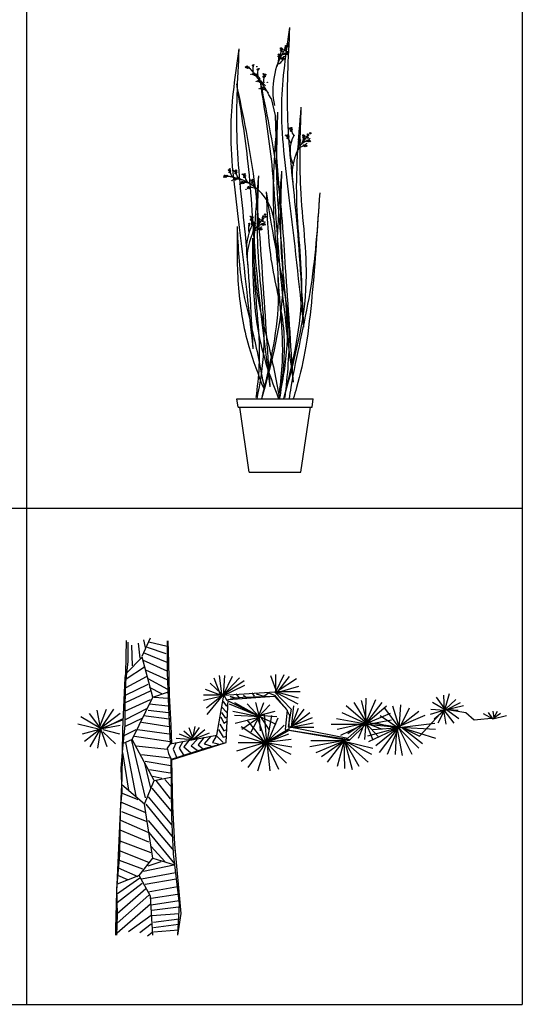
# Model space of a CAD drawing. Units: inches. Extents: x 0 to 141, y 0 to 60.
# Drawn here: x 133 to 141, y 0 to 16 of the extents above; entities that cross this region are included whole.
import ezdxf

# ---------------------------------------------------------------- set-up
doc = ezdxf.new("R2010")
doc.units = ezdxf.units.IN
doc.header["$MEASUREMENT"] = 0
for name, color, linetype in [('2', 2, 'Continuous'), ('CAY', 94, 'Continuous'), ('Table', 8, 'Continuous')]:
    doc.layers.add(name, color=color, linetype=linetype)

# ---------------------------------------------------------------- blocks, each defined once
blk = doc.blocks.new('SHRUB_E19')
for p, q in [((-112.6, 197.9), (-116.2, 222.9)), ((112.6, 197.9), (116.2, 222.9)), ((-79, 0), (-107.5, 197.9)), ((79, 0), (107.5, 197.9))]:
    blk.add_line(p, q)
for points in [[(-12.3, 1137.2), (0.7, 1085.8), (4, 957.4), (11.1, 866.5)], [(-116.2, 222.9), (116.2, 222.9)], [(-112.6, 197.9), (112.6, 197.9)], [(-79, 0), (79, 0)]]:
    blk.add_lwpolyline(points)
for centre, radius in [((18.2, 1290.3), 1.94), ((21.8, 1288.1), 1.45), ((31.7, 1289.7), 1.45), ((31.2, 1294.3), 0.648), ((32.5, 1291.5), 1.94), ((33.2, 1298.1), 1.3), ((38.4, 1303.2), 1.94), ((39.1, 1296.6), 2.05), ((10.8, 1265.8), 1.3), ((11.5, 1271.1), 1.94), ((13.7, 1262.6), 1.94), ((15, 1268.9), 1.45), ((17.5, 1285), 1.3), ((19, 1259.5), 1.94), ((20.5, 1281.8), 1.94), ((25.1, 1261.6), 1.45), ((27.7, 1258.4), 1.94), ((28.7, 1285.3), 1.94), ((27.6, 1265.5), 0.648), ((29.3, 1274), 1.94), ((31.7, 1283.2), 1.45), ((32.8, 1271.5), 1.3), ((35.4, 1276.1), 1.45), ((38, 1272.9), 1.94), ((37.9, 1280), 0.648), ((-88.7, 1232.9), 1.94), ((-85.3, 1235.3), 1.45), ((-84, 1230.3), 1.3), ((-80, 1231.8), 1.94), ((-67.6, 1238.1), 1.94), ((-55.5, 1234.9), 0.648), ((22.5, 1257), 1.3), ((-73.4, 1211), 0.648), ((-67.1, 1211.5), 1.94), ((-63.8, 1213.9), 1.45), ((-62.4, 1208.9), 1.3), ((-58.4, 1210.4), 1.94), ((-53.2, 1225.8), 1.94), ((-49.3, 1227.7), 1.3), ((-35, 1203), 1.94), ((-36.1, 1213.4), 0.648), ((-33.9, 1209.3), 1.45), ((-31.1, 1204.9), 1.3), ((-29.8, 1210.1), 1.94), ((-57.3, 1190), 0.648), ((-51, 1190.5), 1.94), ((-47.7, 1193), 1.45), ((-46.4, 1187.9), 1.3), ((-42.3, 1189.4), 1.94), ((-42, 1168.3), 1.94), ((-38.7, 1170.7), 1.45), ((-23.7, 1186.8), 0.648), ((-48.4, 1167.8), 0.648), ((-37.4, 1165.7), 1.3), ((-33.3, 1167.2), 1.94), ((49.6, 1047.7), 1.94), ((32.4, 1025.7), 0.648), ((36.3, 1023.1), 1.45), ((39.5, 1025.8), 1.94), ((40.9, 1020.6), 1.3), ((42.5, 1047.6), 0.648), ((46.4, 1045), 1.45), ((48.5, 1038.9), 1.94), ((51, 1042.5), 1.3), ((86.2, 1025.3), 1.94), ((85.5, 1020), 1.3), ((89.7, 1023), 1.45), ((96.6, 1020.3), 1.94), ((99.6, 1024.7), 1.45), ((99.6, 1018.2), 1.45), ((99.1, 1029.3), 0.648), ((100.4, 1026.5), 1.94), ((107.1, 1031.6), 2.05), ((38.4, 1017), 1.94), ((73.1, 1013.2), 1.94), ((72.4, 1007.9), 1.3), ((75.3, 1004.7), 1.94), ((76.6, 1011), 1.45), ((86.9, 994.5), 1.94), ((88.4, 1016.7), 1.94), ((90.5, 992), 1.3), ((93, 996.6), 1.45), ((95.6, 993.4), 1.94), ((95.5, 1000.5), 0.648), ((97.2, 1009), 1.94), ((100.8, 1006.5), 1.3), ((103.3, 1011.1), 1.45), ((105.9, 1007.9), 1.94), ((105.8, 1015), 0.648), ((-154.9, 898.8), 1.94), ((-153.2, 902.5), 1.45), ((-149.6, 898.7), 1.3), ((-146.7, 902), 1.94), ((-141, 919.6), 1.45), ((-138.9, 913.5), 1.94), ((-137.8, 922.2), 1.94), ((-136.5, 917.1), 1.3), ((-126.4, 918.2), 0.648), ((-122.5, 915.7), 1.45), ((-120.4, 909.6), 1.94), ((-119.3, 918.3), 1.94), ((-117.9, 913.1), 1.3), ((-99.4, 907), 0.648), ((-95.5, 904.4), 1.45), ((-93.4, 898.3), 1.94), ((-92.3, 907.1), 1.94), ((-90.9, 901.9), 1.3), ((-131, 886.9), 0.648), ((-125.7, 890.4), 1.94), ((-123.9, 894.1), 1.45), ((-120.4, 890.3), 1.3), ((-117.5, 893.6), 1.94), ((-106.8, 876.2), 0.648), ((-101.5, 879.7), 1.94), ((-99.8, 883.4), 1.45), ((-96.2, 879.6), 1.3), ((-93.4, 882.9), 1.94), ((-81.2, 868.3), 1.45), ((-74.8, 867.8), 1.94), ((-75.8, 889.6), 0.648), ((-71.9, 887), 1.45), ((-69.8, 880.9), 1.94), ((-68.7, 889.7), 1.94), ((-67.3, 884.5), 1.3), ((-88.3, 861.1), 0.648), ((-83, 864.5), 1.94), ((-77.6, 864.5), 1.3), ((-36, 779.1), 1.3), ((-30.8, 784.2), 1.94), ((-30, 777.6), 2.05), ((-78.1, 755.7), 1.94), ((-78.6, 750.3), 1.3), ((-75.8, 778.3), 0.648), ((-73.2, 768.1), 1.94), ((-73, 774.5), 1.45), ((-69.1, 775.9), 1.94), ((-69.6, 770.6), 1.3), ((-64, 759.2), 1.94), ((-64.7, 753.9), 1.3), ((-61.8, 750.7), 1.94), ((-60.5, 757), 1.45), ((-50.9, 771.3), 1.94), ((-51.6, 766), 1.3), ((-48.7, 762.8), 1.94), ((-47.4, 769.1), 1.45), ((-40.5, 766.3), 1.94), ((-39.9, 755), 1.94), ((-37.5, 770.7), 1.45), ((-37.5, 764.2), 1.45), ((-38, 775.3), 0.648), ((-36.7, 772.5), 1.94), ((-36.3, 752.5), 1.3), ((-33.8, 757.1), 1.45), ((-31.2, 753.9), 1.94), ((-31.3, 761), 0.648), ((-50.2, 740.5), 1.94), ((-46.7, 738), 1.3), ((-44.1, 742.6), 1.45), ((-41.5, 739.4), 1.94), ((-41.6, 746.5), 0.648)]:
    blk.add_circle(centre, radius)
for centre, radius, start, end in [((223.4, 1162.5), 230.2, 148.0059, 191.6319), ((-117.5, 1275.6), 130, 342.3304, 355.7569), ((-16.5, 1283.9), 35.3, 327.5417, 2.0472), ((36.1, 1237.7), 35.3, 95.2899, 129.7954), ((-95.6, 1198.3), 35.3, 35.8327, 70.3382), ((-32.4, 1226.6), 35.3, 156.589, 191.0945), ((-5.4, 1274.3), 35.2, 292.5023, 327.3496), ((-352.4, 965.7), 380.9, 26.7663, 42.6926), ((-74, 1176.9), 35.3, 35.8327, 70.3382), ((-18.1, 1214.3), 35.3, 156.589, 191.0945), ((0.2, 1191.5), 35.3, 156.589, 191.0945), ((-57.9, 1155.9), 35.3, 35.8327, 70.3382), ((-48.9, 1133.7), 35.3, 35.8327, 70.3382), ((74.8, 1023.8), 35.3, 185.2899, 219.7954), ((143.4, 978.8), 97.8, 151.1426, 207.5543), ((84.9, 1045.7), 35.3, 185.2899, 219.7954), ((51.5, 1018.8), 35.3, 327.5417, 2.0472), ((217.3, 907.2), 165.2, 137.1733, 188.8416), ((-55.9, 1017.6), 130, 342.3304, 355.7569), ((93.7, 958.1), 35.3, 95.2899, 129.7954), ((104, 972.6), 35.3, 95.2899, 129.7954), ((-144.3, 865.1), 35.3, 64.5336, 99.0391), ((-102.6, 920.3), 35.3, 185.2899, 219.7954), ((-84, 916.4), 35.3, 185.2899, 219.7954), ((-57.1, 905.1), 35.3, 185.2899, 219.7954), ((-156.3, 745), 155, 0.9035, 82.6005), ((-115.1, 856.7), 35.3, 64.5336, 99.0391), ((-90.9, 846), 35.3, 64.5336, 99.0391), ((-33.5, 887.7), 35.3, 185.2899, 219.7954), ((-72.4, 830.9), 35.3, 64.5336, 99.0391), ((82.4, 676.8), 169.9, 152.4045, 187.4957), ((80.2, 653.2), 165.2, 137.1733, 188.8416), ((-45.8, 741.6), 35.3, 164.8722, 199.3777), ((-36.8, 761.8), 35.3, 164.8722, 199.3777), ((-193, 763.7), 130, 342.3304, 355.7569), ((-85.6, 764.9), 35.3, 327.5417, 2.0472), ((-33.1, 718.7), 35.3, 95.2899, 129.7954), ((-43.4, 704.2), 35.3, 95.2899, 129.7954)]:
    blk.add_arc(centre, radius, start, end)
for points in [[(44.4, 1354), (19.7, 1120.9), (42.3, 835.3), (86.9, 440.7)], [(44.4, 1354), (38.2, 1072.5), (63.2, 788.6), (86.9, 440.7)], [(-110, 1288.4), (-134.8, 1055.3), (-112.2, 769.7), (-67.5, 375.1)], [(-110, 1288.4), (-116.3, 1006.9), (-91.3, 723), (-67.5, 375.1)], [(-117.9, 1182.5), (-82.9, 939.2), (-60.2, 653.6), (-15.6, 259)], [(-117.9, 1182.5), (-64.4, 890.8), (-39.4, 606.9), (-15.6, 259)], [(-47.3, 1196.9), (6.3, 905.2), (31.3, 621.3), (55, 273.4)], [(-47.3, 1196.9), (-12.2, 953.6), (10.4, 668), (55, 273.4)], [(-50.5, 902.2), (-63.5, 605.9), (-49.2, 321.2), (-58.3, 226.7)], [(20.1, 916.6), (7.2, 620.3), (21.4, 335.6), (12.4, 241.2)], [(-27, 853.5), (-10.3, 635), (26.5, 424.9), (14.8, 228.1)], [(-27, 853.5), (-11.9, 755.1), (41.5, 431.5), (29.8, 226.4)], [(-115.8, 747.7), (-111.4, 560.2), (-80.1, 382.3), (-34.7, 253.9)], [(-115.8, 747.7), (-99.1, 561.3), (-69.3, 430.7), (-33.6, 259.5)], [(-68.3, 711.9), (-51.7, 525.5), (-21.8, 394.9), (13.9, 223.7)]]:
    blk.add_spline(points, degree=3)
for points, knots in [([(78.6, 1110.6), (70.3, 1011.9), (54.2, 818.4), (99, 519.7), (51, 324.7), (25.7, 222.9)], [0, 0, 0, 0, 1186.37921, 2326.469998, 3572.244617, 3572.244617, 3572.244617, 3572.244617]), ([(78.6, 1110.6), (75.8, 1028.7), (69.7, 851.3), (115.8, 552.3), (58.2, 341), (25.8, 222.9)], [0, 0, 0, 0, 983.40704, 2129.229298, 3578.72514, 3578.72514, 3578.72514, 3578.72514]), ([(7.9, 1096.1), (-0.3, 997.5), (-16.5, 803.9), (27.6, 510.2), (-17.3, 319.9), (-41.4, 222.9)], [0, 0, 0, 0, 1186.37921, 2326.469998, 3513.435557, 3513.435557, 3513.435557, 3513.435557]), ([(7.9, 1096.1), (5.1, 1014.2), (-1, 836.9), (44.4, 542.8), (-9.9, 336.2), (-40.9, 222.9)], [0, 0, 0, 0, 983.40704, 2129.229298, 3519.703874, 3519.703874, 3519.703874, 3519.703874]), ([(-50.5, 902.2), (-53.6, 820.2), (-60.2, 642.9), (-21.2, 415.4), (-46.2, 272), (-55.6, 222.9)], [0, 0, 0, 0, 983.40704, 2129.229298, 2725.240366, 2725.240366, 2725.240366, 2725.240366]), ([(20.1, 916.6), (17.1, 834.7), (10.4, 657.3), (50.3, 425), (22.7, 276.8), (12.2, 222.9)], [0, 0, 0, 0, 983.40704, 2129.229298, 2783.642865, 2783.642865, 2783.642865, 2783.642865]), ([(136, 849.8), (129.2, 748.3), (115.9, 548.7), (61, 343.4), (44.5, 234.6), (42.8, 222.9)], [0, 0, 0, 0, 608.66, 1197.971902, 1268.951345, 1268.951345, 1268.951345, 1268.951345]), ([(136, 849.8), (129.1, 745.1), (118.9, 589.1), (97.4, 390.7), (74.7, 286.7), (58.8, 234.2), (55.3, 222.9)], [0, 0, 0, 0, 629.603193, 938.149563, 1196.035683, 1266.98053, 1266.98053, 1266.98053, 1266.98053]), ([(-68.3, 711.9), (-68.6, 649.4), (-69.2, 526.6), (-42.1, 360.9), (-4.9, 263.7), (10.9, 222.9)], [0, 0, 0, 0, 750.246699, 1472.762569, 1996.922364, 1996.922364, 1996.922364, 1996.922364])]:
    blk.add_open_spline(points, degree=3, knots=knots)
blk = doc.blocks.new('A$C2E114A47')
at = {"layer": '2', "color": 11, "linetype": 'Continuous'}
for p, q in [((523.6, 2279.9), (591.4, 2429.6)), ((535.9, 2412), (548.3, 2350.3)), ((437.4, 2368), (443.5, 2200.7)), ((492.8, 2385.6), (505.1, 2262.3)), ((720.7, 2297.5), (566.7, 2350.3)), ((726.9, 2359.2), (579.1, 2394.4)), ((523.6, 2271.1), (394.2, 2139.1)), ((609.9, 1945.4), (523.6, 2271.1)), ((726.9, 2227.1), (535.9, 2306.3)), ((726.9, 2156.7), (535.9, 2244.7)), ((394.2, 2095.1), (542.1, 2191.9)), ((726.9, 2086.3), (554.4, 2165.5)), ((394.2, 2024.7), (560.6, 2112.7)), ((733.1, 2007), (572.9, 2095.1)), ((388.1, 1963), (572.9, 2051.1)), ((683.8, 1971.8), (585.2, 2024.7)), ((381.9, 1831), (591.4, 1927.8)), ((388.1, 1901.4), (591.4, 1998.2)), ((443.5, 1602.1), (609.9, 1945.4)), ((609.9, 1945.4), (739.2, 1989.4)), ((622.2, 1945.4), (733.1, 1936.6)), ((381.9, 1760.6), (566.7, 1857.4)), ((585.2, 1892.6), (733.1, 1875)), ((381.9, 1707.7), (529.8, 1778.2)), ((535.9, 1795.8), (745.4, 1769.4)), ((572.9, 1839.8), (739.2, 1822.2)), ((517.4, 1743), (745.4, 1707.7)), ((381.9, 1637.3), (474.3, 1681.3)), ((462, 1628.5), (751.5, 1584.5)), ((486.6, 1681.3), (745.4, 1646.1)), ((443.5, 1602.1), (363.4, 1566.9)), ((388.1, 1575.7), (474.3, 1126.8)), ((437.4, 1593.3), (548.3, 1126.8)), ((622.2, 1267.6), (443.5, 1602.1)), ((474.3, 1549.3), (726.9, 1522.9)), ((800.8, 1575.7), (776.2, 1522.9)), ((363.4, 1496.5), (412.7, 1188.4)), ((517.4, 1478.9), (751.5, 1452.5)), ((776.2, 1522.9), (807, 1452.5)), ((542.1, 1408.5), (591.4, 1206)), ((548.3, 1426.1), (757.7, 1390.8)), ((585.2, 1355.6), (751.5, 1329.2)), ((609.9, 1302.8), (683.8, 1285.2)), ((622.2, 1267.6), (757.7, 1294)), ((542.1, 1073.9), (357.3, 1232.4)), ((542.1, 1073.9), (622.2, 1267.6)), ((603.7, 1206), (770, 1003.5)), ((634.5, 1267.6), (751.5, 1118)), ((708.4, 1276.4), (770, 1206)), ((492.8, 1109.2), (363.4, 1162)), ((572.9, 1135.6), (763.9, 906.7)), ((554.4, 1003.5), (351.1, 1091.6)), ((609.9, 633.8), (542.1, 1073.9)), ((554.4, 1073.9), (776.2, 801.1)), ((560.6, 933.1), (357.3, 1012.3)), ((572.9, 845.1), (351.1, 941.9)), ((572.9, 941.9), (782.3, 695.4)), ((579.1, 765.8), (345, 862.7)), ((579.1, 845.1), (788.5, 589.8)), ((597.5, 677.8), (345, 774.7)), ((597.5, 730.6), (708.4, 607.4)), ((579.1, 598.6), (338.8, 695.4)), ((529.8, 545.8), (338.8, 616.2)), ((499, 493), (609.9, 633.8)), ((535.9, 528.2), (782.3, 581)), ((572.9, 572.2), (677.6, 607.4)), ((609.9, 633.8), (788.5, 581)), ((499, 493), (320.3, 422.5)), ((406.6, 457.7), (326.5, 493)), ((492.8, 484.2), (332.6, 554.6)), ((591.4, 325.7), (499, 493)), ((517.4, 466.6), (794.7, 519.4)), ((314.2, 343.3), (505.1, 475.4)), ((320.3, 272.9), (523.6, 431.3)), ((548.3, 422.5), (800.8, 466.6)), ((572.9, 360.9), (813.1, 404.9)), ((320.3, 184.9), (554.4, 387.3)), ((320.3, 105.6), (579.1, 334.5)), ((609.9, 8.8), (591.4, 325.7)), ((597.5, 308.1), (813.1, 343.3)), ((320.3, 26.4), (591.4, 264.1)), ((597.5, 255.3), (825.5, 290.5)), ((597.5, 167.3), (412.7, 35.2)), ((603.7, 211.3), (819.3, 237.7)), ((603.7, 167.3), (825.5, 184.9)), ((597.5, 96.8), (505.1, 26.4)), ((616, 114.4), (825.5, 140.8)), ((616, 70.4), (819.3, 96.8)), ((603.7, 26.4), (566.7, 0)), ((616, 35.2), (819.3, 52.8))]:
    blk.add_line(p, q, dxfattribs=at)
at = {"layer": '2', "color": 3, "linetype": 'Continuous'}
for p, q in [((1108.8, 2103.9), (1164.3, 1954.2)), ((1151.9, 2121.5), (1170.4, 1971.8)), ((1318.3, 2103.9), (1176.6, 1954.2)), ((1195.1, 2121.5), (1182.7, 1954.2)), ((1256.7, 2112.7), (1182.7, 1963)), ((1620.1, 1980.6), (1724.8, 2112.7)), ((1182.7, 1954.2), (1041.1, 2007)), ((1170.4, 1971.8), (1078, 2059.9)), ((1355.2, 2077.5), (1170.4, 1954.2)), ((1176.6, 1954.2), (1361.4, 2042.3)), ((1182.7, 1963), (1022.6, 1963)), ((1176.6, 1954.2), (1022.6, 1919)), ((1170.4, 1954.2), (1047.2, 1857.4)), ((1053.4, 1804.6), (1176.6, 1954.2)), ((1188.9, 1954.2), (1151.9, 1980.6)), ((1188.9, 1963), (1158.1, 1980.6)), ((1158.1, 1980.6), (1188.9, 1954.2)), ((1188.9, 1963), (1213.5, 1919)), ((1238.2, 1954.2), (1293.6, 1936.6)), ((1287.5, 1971.8), (1318.3, 1936.6)), ((1349.1, 1963), (1379.9, 1936.6)), ((1416.8, 1980.6), (1435.3, 1954.2)), ((1453.8, 1971.8), (1515.4, 1954.2)), ((1515.4, 1954.2), (1552.4, 1980.6)), ((1552.4, 1980.6), (1601.6, 1963)), ((1601.6, 1963), (1650.9, 1901.4)), ((2919.9, 1945.4), (2993.8, 1839.8)), ((2987.7, 1839.8), (2981.5, 1963)), ((3024.6, 1971.8), (2987.7, 1839.8)), ((3080.1, 1927.8), (2993.8, 1848.6)), ((178.6, 1707.7), (234.1, 1848.6)), ((289.5, 1848.6), (178.6, 1681.3)), ((1170.4, 1866.2), (1213.5, 1822.2)), ((1182.7, 1910.2), (1207.4, 1875)), ((1207.4, 1875), (1219.7, 1883.8)), ((1484.6, 1787), (1232, 1910.2)), ((1232, 1892.6), (1490.7, 1787)), ((1275.1, 1901.4), (1484.6, 1787)), ((1478.4, 1787), (1379.9, 1892.6)), ((1447.6, 1901.4), (1478.4, 1787)), ((1472.3, 1787), (1515.4, 1901.4)), ((1564.7, 1883.8), (1472.3, 1787)), ((1650.9, 1901.4), (1694, 1857.4)), ((1694, 1857.4), (1724.8, 1795.8)), ((1841.9, 1848.6), (1731, 1698.9)), ((1755.6, 1875), (1737.2, 1698.9)), ((1737.2, 1698.9), (1798.8, 1857.4)), ((2618.1, 1698.9), (2501, 1857.4)), ((2562.6, 1875), (2618.1, 1698.9)), ((2618.1, 1690.1), (2630.4, 1883.8)), ((2698.1, 1857.4), (2618.1, 1690.1)), ((2876.8, 1848.6), (2987.7, 1839.8)), ((2993.8, 1839.8), (2889.1, 1901.4)), ((2993.8, 1839.8), (3117, 1901.4)), ((3141.7, 1875), (2993.8, 1839.8)), ((2993.8, 1848.6), (3160.1, 1822.2)), ((3104.7, 1769.4), (2993.8, 1848.6)), ((184.8, 1690.1), (24.6, 1787)), ((92.4, 1813.4), (184.8, 1690.1)), ((154, 1839.8), (184.8, 1681.3)), ((345, 1813.4), (184.8, 1690.1)), ((203.3, 1690.1), (363.4, 1769.4)), ((1164.3, 1787), (1188.9, 1734.2)), ((1170.4, 1822.2), (1201.2, 1778.2)), ((1201.2, 1778.2), (1219.7, 1787)), ((1213.5, 1822.2), (1219.7, 1831)), ((1262.8, 1831), (1490.7, 1787)), ((1490.7, 1787), (1275.1, 1795.8)), ((1281.3, 1734.2), (1484.6, 1787)), ((1484.6, 1787), (1336.7, 1681.3)), ((1410.7, 1663.7), (1478.4, 1787)), ((1459.9, 1787), (1533.9, 1566.9)), ((1472.3, 1795.8), (1607.8, 1831)), ((1620.1, 1787), (1472.3, 1795.8)), ((1478.4, 1787), (1484.6, 1672.5)), ((1558.5, 1681.3), (1490.7, 1787)), ((1490.7, 1787), (1614, 1725.4)), ((1540, 1575.7), (1521.5, 1804.6)), ((1577, 1795.8), (1540, 1575.7)), ((1552.4, 1593.3), (1632.4, 1778.2)), ((1724.8, 1795.8), (1718.7, 1743)), ((1731, 1698.9), (1891.2, 1822.2)), ((1909.6, 1778.2), (1737.2, 1707.7)), ((2618.1, 1707.7), (2778.2, 1831)), ((2827.5, 1795.8), (2618.1, 1707.7)), ((2987.7, 1839.8), (2870.6, 1804.6)), ((2901.4, 1769.4), (2987.7, 1839.8)), ((2987.7, 1839.8), (2932.2, 1734.2)), ((2981.5, 1839.8), (3061.6, 1734.2)), ((3000, 1725.4), (2981.5, 1839.8)), ((3160.1, 1822.2), (3227.9, 1760.6)), ((3381.9, 1831), (3388.1, 1778.2)), ((3381.9, 1769.4), (3492.8, 1795.8)), ((178.6, 1681.3), (0, 1725.4)), ((37, 1646.1), (197.1, 1690.1)), ((184.8, 1690.1), (98.6, 1540.5)), ((240.2, 1540.5), (178.6, 1707.7)), ((191, 1690.1), (363.4, 1760.6)), ((197.1, 1690.1), (345, 1716.6)), ((905.5, 1698.9), (936.3, 1610.9)), ((930.2, 1610.9), (991.8, 1698.9)), ((936.3, 1610.9), (954.8, 1707.7)), ((1158.1, 1725.4), (1188.9, 1672.5)), ((1188.9, 1734.2), (1219.7, 1751.8)), ((1330.6, 1707.7), (1546.2, 1566.9)), ((1533.9, 1566.9), (1379.9, 1760.6)), ((1681.7, 1716.6), (1552.4, 1593.3)), ((1718.7, 1743), (1718.7, 1681.3)), ((1915.8, 1734.2), (1737.2, 1698.9)), ((1922, 1698.9), (1743.3, 1698.9)), ((2340.8, 1743), (2199.2, 1646.1)), ((2285.4, 1610.9), (2340.8, 1743)), ((2322.4, 1716.6), (2556.5, 1760.6)), ((2402.5, 1602.1), (2347, 1743)), ((2482.5, 1681.3), (2347, 1734.2)), ((2347, 1734.2), (2451.7, 1619.7)), ((2624.2, 1698.9), (2359.3, 1628.5)), ((2371.6, 1584.5), (2611.9, 1698.9)), ((2402.5, 1681.3), (2624.2, 1698.9)), ((2630.4, 1681.3), (2427.1, 1734.2)), ((2611.9, 1698.9), (2427.1, 1549.3)), ((2457.9, 1496.5), (2611.9, 1698.9)), ((2611.9, 1698.9), (2519.5, 1478.9)), ((2587.3, 1478.9), (2599.6, 1698.9)), ((2599.6, 1698.9), (2642.7, 1470.1)), ((2618.1, 1698.9), (2907.6, 1734.2)), ((2913.7, 1681.3), (2618.1, 1698.9)), ((2722.8, 1478.9), (2618.1, 1690.1)), ((2618.1, 1690.1), (2778.2, 1531.7)), ((2636.5, 1698.9), (2913.7, 1610.9)), ((2809, 1566.9), (2636.5, 1698.9)), ((178.6, 1681.3), (55.4, 1584.5)), ((184.8, 1681.3), (160.2, 1531.7)), ((203.3, 1681.3), (338.8, 1646.1)), ((203.3, 1663.7), (308, 1566.9)), ((825.5, 1646.1), (936.3, 1602.1)), ((862.4, 1672.5), (930.2, 1610.9)), ((936.3, 1602.1), (1034.9, 1681.3)), ((936.3, 1602.1), (1071.9, 1654.9)), ((1028.7, 1619.7), (979.5, 1558.1)), ((1084.2, 1628.5), (1028.7, 1566.9)), ((1127.3, 1628.5), (1096.5, 1575.7)), ((1133.5, 1628.5), (1182.7, 1575.7)), ((1145.8, 1681.3), (1182.7, 1619.7)), ((1182.7, 1619.7), (1213.5, 1628.5)), ((1188.9, 1672.5), (1213.5, 1681.3)), ((1546.2, 1566.9), (1318.3, 1637.3)), ((1712.5, 1681.3), (1503.1, 1558.1)), ((1503.1, 1558.1), (1712.5, 1672.5)), ((1712.5, 1672.5), (1503.1, 1558.1)), ((1533.9, 1575.7), (1718.7, 1646.1)), ((856.2, 1584.5), (825.5, 1531.7)), ((825.5, 1531.7), (862.4, 1470.1)), ((905.5, 1593.3), (862.4, 1540.5)), ((862.4, 1540.5), (917.9, 1496.5)), ((973.3, 1602.1), (924, 1549.3)), ((924, 1549.3), (973.3, 1514.1)), ((979.5, 1558.1), (1022.6, 1522.9)), ((1028.7, 1566.9), (1084.2, 1549.3)), ((1096.5, 1575.7), (1145.8, 1566.9)), ((1527.7, 1575.7), (1293.6, 1505.3)), ((1305.9, 1575.7), (1527.7, 1575.7)), ((1330.6, 1426.1), (1533.9, 1575.7)), ((1533.9, 1575.7), (1386, 1373.2)), ((1466.1, 1346.8), (1540, 1575.7)), ((1737.2, 1602.1), (1533.9, 1575.7)), ((1533.9, 1575.7), (1700.2, 1408.5)), ((1737.2, 1478.9), (1533.9, 1575.7)), ((1533.9, 1575.7), (1743.3, 1540.5)), ((1638.6, 1355.6), (1533.9, 1575.7)), ((1540, 1575.7), (1564.7, 1346.8)), ((2174.5, 1593.3), (1891.2, 1540.5)), ((1897.3, 1593.3), (2174.5, 1593.3)), ((1940.4, 1496.5), (2174.5, 1593.3)), ((2174.5, 1593.3), (1983.6, 1461.3)), ((2032.8, 1417.3), (2168.4, 1593.3)), ((2168.4, 1593.3), (2112.9, 1382)), ((2174.5, 1364.4), (2168.4, 1602.1)), ((2168.4, 1602.1), (2236.1, 1355.6)), ((2174.5, 1584.5), (2365.5, 1417.3)), ((2291.6, 1382), (2174.5, 1584.5)), ((2396.3, 1478.9), (2180.7, 1584.5)), ((2180.7, 1584.5), (2402.5, 1531.7))]:
    blk.add_line(p, q, dxfattribs=at)
at = {"layer": '2', "color": 2, "linetype": 'Continuous'}
for p, q in [((1570.8, 2121.5), (1620.1, 1980.6)), ((1614, 1989.4), (1681.7, 2130.3)), ((1614, 1989.4), (1614, 2130.3)), ((1780.3, 2095.1), (1632.4, 1998.2)), ((1798.8, 2033.5), (1620.1, 1980.6)), ((1798.8, 1936.6), (1614, 1989.4)), ((1811.1, 1989.4), (1614, 1989.4)), ((1620.1, 1980.6), (1792.6, 1892.6)), ((2347, 1936.6), (2340.8, 1725.4)), ((2340.8, 1725.4), (2427.1, 1927.8)), ((2359.3, 1725.4), (2186.8, 1875)), ((2248.4, 1901.4), (2359.3, 1725.4)), ((2359.3, 1725.4), (2310, 1919)), ((2476.4, 1901.4), (2340.8, 1725.4)), ((2340.8, 1725.4), (2513.3, 1875)), ((2347, 1725.4), (2106.8, 1769.4)), ((2149.9, 1822.2), (2359.3, 1725.4)), ((2544.1, 1813.4), (2322.4, 1716.6)), ((2464, 1795.8), (2630.4, 1681.3)), ((3227.9, 1760.6), (3394.2, 1778.2)), ((3301.8, 1813.4), (3381.9, 1769.4)), ((3381.9, 1769.4), (3344.9, 1822.2)), ((3443.5, 1813.4), (3381.9, 1769.4)), ((3388.1, 1778.2), (3418.9, 1831)), ((2063.6, 1725.4), (2347, 1725.4)), ((2347, 1734.2), (2112.9, 1681.3)), ((2143.7, 1637.3), (2347, 1734.2)), ((2347, 1743), (2334.7, 1602.1))]:
    blk.add_line(p, q, dxfattribs=at)
at = {"layer": '2', "color": 15, "linetype": 'Continuous'}
blk.add_line((800.8, 1610.9), (936.3, 1602.1), dxfattribs=at)
at = {"layer": '2', "color": 11, "linetype": 'Continuous'}
for points in [[(393.7, 2406), (388.1, 2139.1), (381.9, 2103.9), (363.4, 1681.3), (357.3, 1285.2), (338.8, 897.9), (314.2, 360.9), (308, 61.6), (308, 8.8)], [(406.6, 2394.4), (406.6, 2235.9), (388.1, 2068.7), (381.9, 1883.8), (381.9, 1716.6), (363.4, 1531.7), (351.1, 1364.4), (357.3, 1179.6), (345, 1029.9), (338.8, 660.2), (314.2, 387.3), (320.3, 176.1), (314.2, 8.8)], [(726.9, 2403.2), (726.9, 2147.9), (739.2, 1866.2), (751.5, 1566.9), (1133.5, 1637.3), (1188.9, 1963), (1601.6, 1989.4), (1737.2, 1848.6), (1712.5, 1707.7), (2199.2, 1610.9), (2347, 1743), (2642.7, 1698.9)], [(733.1, 2403.2), (739.2, 2227.1), (745.4, 1963), (757.7, 1716.6), (763.9, 1566.9)], [(763.9, 1434.9), (1207.4, 1575.7), (1225.9, 1927.8), (1601.6, 1954.2), (1706.4, 1839.8), (1687.9, 1681.3), (2211.5, 1593.3), (2347, 1725.4), (2642.7, 1698.9), (2784.4, 1628.5), (2987.7, 1848.6), (3098.5, 1839.8)], [(751.5, 1566.9), (726.9, 1531.7), (739.2, 1487.7), (763.9, 1434.9)], [(770, 1443.7), (1041.1, 1531.7), (1207.4, 1575.7)], [(757.7, 1443.7), (763.9, 968.3), (776.2, 669), (825.5, 264.1), (813.1, 8.8)], [(763.9, 1434.9), (770, 1056.3), (788.5, 748.2), (837.8, 184.9), (813.1, 8.8)]]:
    blk.add_lwpolyline(points, dxfattribs=at)
at = {"layer": '2', "color": 3, "linetype": 'Continuous'}
for points in [[(1244.3, 1936.6), (1342.9, 1945.4), (1601.6, 1954.2)], [(1687.9, 1681.3), (2211.5, 1602.1)]]:
    blk.add_lwpolyline(points, dxfattribs=at)

msp = doc.modelspace()

# ---------------------------------------------------------------- linework, layer by layer
at = {"layer": 'Table'}
for p, q in [((132.76, 56.006), (132.76, 0.006)), ((140.76, 56.006), (140.76, 0.006)), ((4.484, 8.006), (140.76, 8.006)), ((4.484, 0.006), (140.76, 0.006))]:
    msp.add_line(p, q, dxfattribs=at)

# ---------------------------------------------------------------- block references
at = {"xscale": 0.005294287537447211, "yscale": 0.005294287537447211, "zscale": 0.005294287537447211}
msp.add_blockref('SHRUB_E19', (136.771, 8.589), dxfattribs=at)
at = {"layer": 'CAY', "xscale": 0.00198048818173691, "yscale": 0.00198048818173691, "zscale": 0.00198048818173691}
msp.add_blockref('A$C2E114A47', (133.589, 1.105), dxfattribs=at)

doc.saveas('drawing.dxf')
